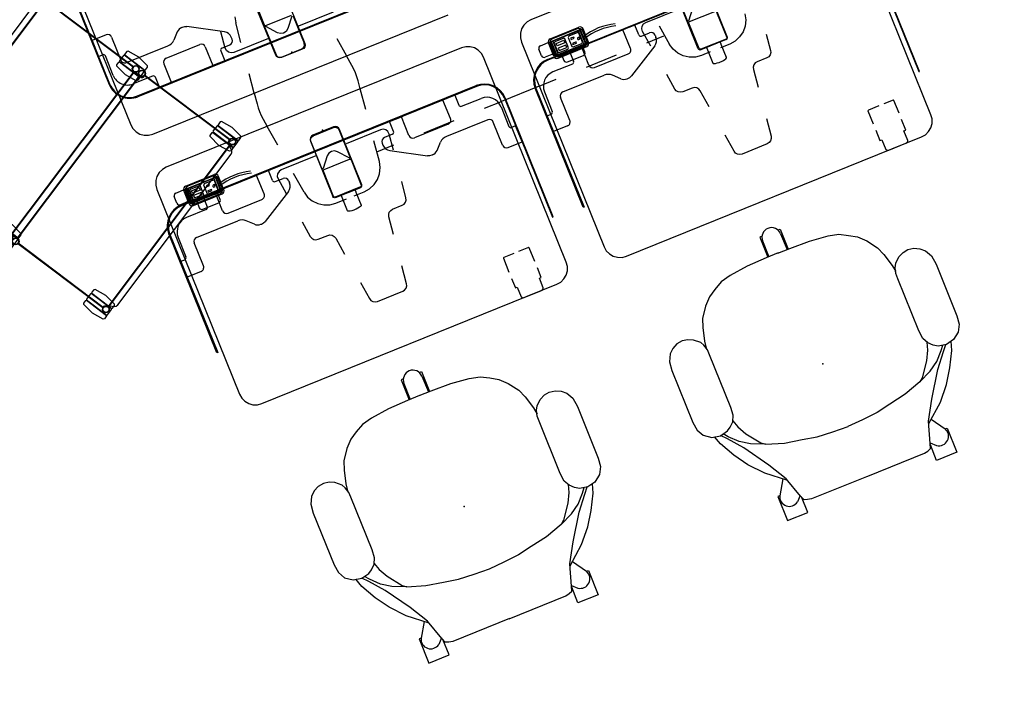
# Model space of a CAD drawing. Units: inches. Extents: x 0 to 453, y 0 to 334.
# Drawn here: x 78 to 168, y 15 to 76 of the extents above; entities that cross this region are included whole.
import ezdxf

# ---------------------------------------------------------------- set-up
doc = ezdxf.new("R2010")
doc.units = ezdxf.units.IN
doc.header["$MEASUREMENT"] = 0
for name, color, linetype in [('DESK', 4, 'Continuous'), ('SEAT', 5, 'Continuous'), ('STORAGE', 4, 'Continuous'), ('TERRITORY', 5, 'Continuous'), ('TERRITORY-HIDDEN', 5, 'Continuous')]:
    doc.layers.add(name, color=color, linetype=linetype)

# ---------------------------------------------------------------- blocks, each defined once
blk = doc.blocks.new('PHZ320S_2333L04EG_0P')
at = {"layer": 'DESK'}
for p, q in [((-34.38, 23.564), (-34.38, 3.214)), ((-19.581, 4.155), (-19.581, 9.667)), ((-19.508, 9.661), (-19.508, 7.141)), ((-16.697, 9.667), (-16.697, 4.155)), ((-22.121, 6.453), (-21.888, 8.29)), ((-21.75, 8.837), (-21.888, 8.29)), ((-23.655, 6.504), (-23.462, 8.028)), ((-23.634, 6.256), (-23.655, 6.504)), ((-19.54, 6.925), (-19.547, 6.898)), ((-19.547, 6.898), (-19.545, 4.174)), ((-19.521, 6.947), (-19.54, 6.925)), ((-19.494, 6.956), (-19.521, 6.947)), ((-19.508, 7.141), (-19.473, 7.058)), ((-19.466, 6.952), (-19.494, 6.956)), ((-19.473, 7.058), (-19.39, 7.023)), ((-19.443, 6.936), (-19.466, 6.952)), ((-18.659, 6.002), (-19.443, 6.936)), ((-19.39, 7.023), (-16.87, 7.023)), ((-16.853, 6.936), (-17.637, 6.002)), ((-16.749, 6.898), (-16.751, 4.187)), ((-23.513, 6.039), (-23.634, 6.256)), ((-23.313, 5.891), (-23.513, 6.039)), ((-23.07, 5.839), (-23.313, 5.891)), ((-19.63, 5.839), (-23.07, 5.839)), ((-18.43, 5.826), (-18.659, 6.002)), ((-18.148, 5.763), (-18.43, 5.826)), ((-17.866, 5.826), (-18.148, 5.763)), ((-17.637, 6.002), (-17.866, 5.826)), ((-13.19, 5.839), (-16.63, 5.839)), ((-19.55, 3.995), (-19.581, 4.155)), ((-19.459, 3.859), (-19.55, 3.995)), ((-19.545, 4.174), (-19.532, 4.086)), ((-19.532, 4.086), (-19.505, 4.014)), ((-19.505, 4.014), (-19.465, 3.949)), ((-19.465, 3.949), (-19.348, 3.846)), ((-19.323, 3.769), (-19.459, 3.859)), ((-19.348, 3.846), (-19.162, 3.793)), ((-19.163, 3.737), (-19.323, 3.769)), ((-17.116, 3.737), (-19.163, 3.737)), ((-19.162, 3.793), (-17.131, 3.794)), ((-17.131, 3.794), (-17.043, 3.809)), ((-16.956, 3.769), (-17.116, 3.737)), ((-17.043, 3.809), (-16.947, 3.847)), ((-16.82, 3.859), (-16.956, 3.769)), ((-16.947, 3.847), (-16.907, 3.877)), ((-16.907, 3.877), (-16.802, 3.991)), ((-16.729, 3.995), (-16.82, 3.859)), ((-16.802, 3.991), (-16.751, 4.187)), ((-16.697, 4.155), (-16.729, 3.995)), ((-34.38, 3.214), (-34.326, 2.806)), ((-34.326, 2.806), (-34.169, 2.426)), ((-22.733, 1.639), (-22.499, 3.476)), ((-13.779, 3.476), (-13.546, 1.639)), ((-34.169, 2.426), (-33.919, 2.1)), ((-33.919, 2.1), (-33.592, 1.85)), ((-33.592, 1.85), (-33.213, 1.693)), ((-33.213, 1.693), (-32.805, 1.639)), ((-32.805, 1.639), (-3.455, 1.639)), ((-22.733, 1.639), (-22.859, 0.648)), ((-13.42, 0.648), (-13.546, 1.639)), ((-22.895, 0.266), (-22.907, -0.116)), ((-22.859, 0.648), (-22.895, 0.266)), ((-13.384, 0.266), (-13.42, 0.648)), ((-13.372, -0.116), (-13.384, 0.266)), ((-22.907, -0.116), (-22.895, -0.499)), ((-22.895, -0.499), (-22.859, -0.88)), ((-22.859, -0.88), (-22.762, -1.639)), ((-13.516, -1.639), (-13.42, -0.88)), ((-13.42, -0.88), (-13.384, -0.499)), ((-13.384, -0.499), (-13.372, -0.116)), ((-33.213, -1.693), (-33.592, -1.85)), ((-32.805, -1.639), (-33.213, -1.693)), ((-3.455, -1.639), (-32.805, -1.639)), ((-22.514, -3.593), (-22.762, -1.639)), ((-13.764, -3.593), (-13.516, -1.639)), ((-3.047, -1.693), (-3.455, -1.639)), ((-2.667, -1.85), (-3.047, -1.693)), ((3.047, -1.693), (2.667, -1.85)), ((3.455, -1.639), (3.047, -1.693)), ((32.805, -1.639), (3.455, -1.639)), ((-34.169, -2.426), (-34.326, -2.806)), ((-33.919, -2.1), (-34.169, -2.426)), ((-33.592, -1.85), (-33.919, -2.1)), ((-2.341, -2.1), (-2.667, -1.85)), ((-2.091, -2.426), (-2.341, -2.1)), ((-1.933, -2.806), (-2.091, -2.426)), ((2.091, -2.426), (1.933, -2.806)), ((2.341, -2.1), (2.091, -2.426)), ((2.667, -1.85), (2.341, -2.1)), ((-34.326, -2.806), (-34.38, -3.214)), ((-34.38, -3.214), (-34.38, -23.564)), ((-1.88, -3.214), (-1.933, -2.806)), ((-1.88, -23.564), (-1.88, -3.214)), ((1.933, -2.806), (1.88, -3.214)), ((1.88, -3.214), (1.88, -23.564)), ((34.38, -23.564), (34.38, -3.214)), ((-33.134, -5.088), (-33.134, -4.429)), ((-32.884, -4.179), (-31.884, -4.179)), ((-32.108, -5.551), (-32.108, -4.223)), ((-32.018, -4.395), (-32.018, -5.379)), ((-31.884, -4.179), (-31.884, -5.604)), ((-31.869, -4.3), (-31.873, -5.474)), ((-31.808, -3.923), (-28.96, -3.923)), ((-31.808, -4.283), (-31.808, -5.491)), ((-29.02, -4.223), (-31.748, -4.223)), ((-31.744, -4.176), (-29.027, -4.176)), ((-29.111, -4.232), (-31.677, -4.232)), ((-31.677, -4.232), (-31.677, -5.537)), ((-31.53, -4.357), (-31.625, -4.444)), ((-31.625, -4.444), (-31.625, -5.335)), ((-29.144, -4.001), (-31.624, -4.001)), ((-30.634, -4.357), (-31.53, -4.357)), ((-31.455, -4.524), (-30.701, -4.524)), ((-31.455, -4.769), (-31.455, -4.524)), ((-30.701, -4.524), (-30.701, -4.769)), ((-30.551, -4.44), (-30.634, -4.357)), ((-30.551, -5.327), (-30.551, -4.44)), ((-30.133, -4.357), (-30.228, -4.444)), ((-30.228, -4.444), (-30.228, -5.335)), ((-29.237, -4.357), (-30.133, -4.357)), ((-29.154, -4.44), (-29.237, -4.357)), ((-29.154, -5.327), (-29.154, -4.44)), ((-29.111, -5.537), (-29.111, -4.232)), ((-28.96, -5.491), (-28.96, -4.283)), ((-28.902, -5.474), (-28.902, -4.301)), ((-28.75, -5.379), (-28.75, -4.395)), ((-28.66, -5.551), (-28.66, -4.223)), ((-19.55, -4.228), (-19.581, -4.388)), ((-19.581, -4.388), (-19.581, -9.9)), ((-19.459, -4.092), (-19.55, -4.228)), ((-19.547, -7.131), (-19.545, -4.407)), ((-19.545, -4.407), (-19.532, -4.319)), ((-19.532, -4.319), (-19.505, -4.247)), ((-19.505, -4.247), (-19.465, -4.182)), ((-19.465, -4.182), (-19.348, -4.079)), ((-19.323, -4.002), (-19.459, -4.092)), ((-19.348, -4.079), (-19.162, -4.026)), ((-19.163, -3.97), (-19.323, -4.002)), ((-17.116, -3.97), (-19.163, -3.97)), ((-19.162, -4.026), (-17.131, -4.027)), ((-17.131, -4.027), (-17.043, -4.042)), ((-16.956, -4.002), (-17.116, -3.97)), ((-17.043, -4.042), (-16.947, -4.08)), ((-16.82, -4.092), (-16.956, -4.002)), ((-16.947, -4.08), (-16.907, -4.109)), ((-16.907, -4.109), (-16.802, -4.224)), ((-16.729, -4.228), (-16.82, -4.092)), ((-16.802, -4.224), (-16.751, -4.42)), ((-16.749, -7.131), (-16.751, -4.42)), ((-16.697, -4.388), (-16.729, -4.228)), ((-16.697, -9.9), (-16.697, -4.388)), ((3.126, -5.088), (3.126, -4.429)), ((3.376, -4.179), (4.376, -4.179)), ((4.152, -5.551), (4.152, -4.223)), ((4.242, -4.395), (4.242, -5.379)), ((4.376, -4.179), (4.376, -5.604)), ((4.391, -4.3), (4.386, -5.474)), ((4.452, -3.923), (7.3, -3.923)), ((4.452, -4.283), (4.452, -5.491)), ((7.24, -4.223), (4.512, -4.223)), ((4.516, -4.176), (7.233, -4.176)), ((7.148, -4.232), (4.582, -4.232)), ((4.582, -4.232), (4.582, -5.537)), ((4.729, -4.357), (4.635, -4.444)), ((4.635, -4.444), (4.635, -5.335)), ((7.116, -4.001), (4.636, -4.001)), ((5.625, -4.357), (4.729, -4.357)), ((4.804, -4.769), (4.805, -4.524)), ((4.805, -4.524), (5.558, -4.524)), ((5.558, -4.524), (5.558, -4.769)), ((5.708, -4.44), (5.625, -4.357)), ((5.708, -5.327), (5.708, -4.44)), ((6.126, -4.357), (6.032, -4.444)), ((6.032, -4.444), (6.032, -5.335)), ((7.022, -4.357), (6.126, -4.357)), ((7.105, -4.44), (7.022, -4.357)), ((7.105, -5.327), (7.105, -4.44)), ((7.148, -5.537), (7.148, -4.232)), ((7.3, -5.491), (7.3, -4.283)), ((7.358, -5.474), (7.358, -4.301)), ((7.51, -5.379), (7.51, -4.395)), ((7.6, -5.551), (7.6, -4.223)), ((16.763, -9.9), (16.763, -4.388)), ((16.815, -7.131), (16.817, -4.42)), ((19.647, -4.388), (19.647, -9.9)), ((-31.884, -5.338), (-32.884, -5.338)), ((-31.625, -5.335), (-31.534, -5.418)), ((-31.534, -5.418), (-30.646, -5.418)), ((-30.701, -4.769), (-31.455, -4.769)), ((-30.701, -4.998), (-31.455, -4.998)), ((-31.455, -4.998), (-31.455, -5.243)), ((-31.455, -5.243), (-30.701, -5.243)), ((-30.701, -5.243), (-30.701, -4.998)), ((-30.646, -5.418), (-30.551, -5.327)), ((-30.228, -5.335), (-30.137, -5.418)), ((-30.137, -5.418), (-29.249, -5.418)), ((-29.711, -5.095), (-30.078, -5.095)), ((-30.078, -5.095), (-30.078, -5.209)), ((-30.078, -5.209), (-29.715, -5.209)), ((-29.738, -4.594), (-30.046, -4.594)), ((-30.046, -4.594), (-30.046, -4.708)), ((-30.046, -4.708), (-29.738, -4.708)), ((-29.738, -4.708), (-29.738, -4.594)), ((-29.715, -5.209), (-29.711, -5.095)), ((-29.287, -4.783), (-29.378, -4.783)), ((-29.377, -4.99), (-29.287, -4.99)), ((-29.287, -4.99), (-29.287, -4.783)), ((-29.249, -5.418), (-29.154, -5.327)), ((4.376, -5.338), (3.376, -5.338)), ((4.635, -5.335), (4.725, -5.418)), ((4.725, -5.418), (5.613, -5.418)), ((5.558, -4.769), (4.804, -4.769)), ((5.558, -4.998), (4.804, -4.998)), ((4.804, -4.998), (4.805, -5.243)), ((4.805, -5.243), (5.558, -5.243)), ((5.558, -5.243), (5.558, -4.998)), ((5.613, -5.418), (5.708, -5.327)), ((6.032, -5.335), (6.122, -5.418)), ((6.122, -5.418), (7.01, -5.418)), ((6.549, -5.095), (6.182, -5.095)), ((6.182, -5.095), (6.182, -5.209)), ((6.182, -5.209), (6.545, -5.209)), ((6.521, -4.594), (6.213, -4.594)), ((6.213, -4.594), (6.213, -4.708)), ((6.213, -4.708), (6.521, -4.708)), ((6.521, -4.708), (6.521, -4.594)), ((6.545, -5.209), (6.549, -5.095)), ((6.973, -4.783), (6.882, -4.783)), ((6.883, -4.99), (6.973, -4.99)), ((6.973, -4.99), (6.973, -4.783)), ((7.01, -5.418), (7.105, -5.327)), ((-31.884, -5.604), (-31.384, -5.604)), ((-31.884, -5.604), (-29.134, -5.604)), ((-31.808, -5.851), (-28.96, -5.851)), ((-31.748, -5.551), (-29.02, -5.551)), ((-31.748, -5.599), (-29.027, -5.599)), ((-31.677, -5.537), (-29.111, -5.537)), ((-31.624, -5.773), (-29.144, -5.773)), ((-31.384, -5.604), (-31.384, -6.253)), ((-29.304, -6.253), (-29.304, -5.604)), ((-23.634, -6.256), (-23.655, -6.504)), ((-23.513, -6.039), (-23.634, -6.256)), ((-23.313, -5.891), (-23.513, -6.039)), ((-23.07, -5.839), (-23.313, -5.891)), ((-19.63, -5.839), (-23.07, -5.839)), ((-18.659, -6.235), (-19.443, -7.169)), ((-18.43, -6.059), (-18.659, -6.235)), ((-18.148, -5.996), (-18.43, -6.059)), ((-17.866, -6.059), (-18.148, -5.996)), ((-17.637, -6.235), (-17.866, -6.059)), ((-16.853, -7.169), (-17.637, -6.235)), ((-13.19, -5.839), (-16.63, -5.839)), ((-12.947, -5.891), (-13.19, -5.839)), ((-12.747, -6.039), (-12.947, -5.891)), ((-12.625, -6.256), (-12.747, -6.039)), ((-12.604, -6.504), (-12.625, -6.256)), ((4.376, -5.604), (4.876, -5.604)), ((4.376, -5.604), (7.126, -5.604)), ((4.452, -5.851), (7.3, -5.851)), ((4.511, -5.599), (7.233, -5.599)), ((4.512, -5.551), (7.24, -5.551)), ((4.582, -5.537), (7.148, -5.537)), ((4.636, -5.773), (7.116, -5.773)), ((4.876, -5.604), (4.876, -6.253)), ((6.956, -6.253), (6.956, -5.604)), ((12.604, -6.504), (12.625, -6.256)), ((12.625, -6.256), (12.747, -6.039)), ((12.747, -6.039), (12.947, -5.891)), ((12.947, -5.891), (13.19, -5.839)), ((13.19, -5.839), (16.63, -5.839)), ((16.919, -7.169), (17.703, -6.235)), ((-31.134, -6.503), (-29.554, -6.503)), ((-23.655, -6.504), (-23.462, -8.028)), ((-21.888, -8.523), (-22.136, -6.569)), ((-19.54, -7.158), (-19.547, -7.131)), ((-19.521, -7.18), (-19.54, -7.158)), ((-19.494, -7.189), (-19.521, -7.18)), ((-19.466, -7.185), (-19.494, -7.189)), ((-19.443, -7.169), (-19.466, -7.185)), ((-16.853, -7.169), (-16.83, -7.185)), ((-16.83, -7.185), (-16.802, -7.189)), ((-16.802, -7.189), (-16.775, -7.18)), ((-16.775, -7.18), (-16.756, -7.158)), ((-16.756, -7.158), (-16.749, -7.131)), ((-14.391, -8.523), (-14.142, -6.569)), ((-12.798, -8.028), (-12.604, -6.504)), ((5.126, -6.503), (6.706, -6.503)), ((12.798, -8.028), (12.604, -6.504)), ((14.208, -6.569), (14.456, -8.523)), ((16.822, -7.158), (16.815, -7.131)), ((16.841, -7.18), (16.822, -7.158)), ((16.868, -7.189), (16.841, -7.18)), ((16.896, -7.185), (16.868, -7.189)), ((16.919, -7.169), (16.896, -7.185)), ((-19.508, -7.391), (-19.473, -7.307)), ((-19.508, -9.911), (-19.508, -7.391)), ((-19.473, -7.307), (-19.39, -7.273)), ((-19.39, -7.273), (-16.87, -7.273)), ((-16.87, -7.273), (-16.786, -7.307)), ((-16.786, -7.307), (-16.752, -7.391)), ((-16.752, -7.391), (-16.752, -9.911)), ((-14.273, -7.598), (-12.577, -7.598)), ((-9.577, -7.598), (-6.577, -7.598)), ((-3.577, -7.598), (-1.88, -7.598)), ((1.88, -7.598), (-1.88, -7.598)), ((1.88, -7.598), (3.576, -7.598)), ((6.576, -7.598), (9.576, -7.598)), ((12.576, -7.598), (14.273, -7.598)), ((16.84, -7.391), (16.875, -7.307)), ((16.84, -9.911), (16.84, -7.391)), ((16.875, -7.307), (16.958, -7.273)), ((16.958, -7.273), (19.478, -7.273)), ((19.596, -7.391), (19.596, -9.911)), ((-21.888, -8.523), (-21.75, -9.07)), ((-21.75, -9.07), (-21.486, -9.568)), ((-14.793, -9.568), (-14.528, -9.07)), ((-14.528, -9.07), (-14.391, -8.523)), ((14.594, -9.07), (14.456, -8.523)), ((14.858, -9.568), (14.594, -9.07)), ((21.816, -9.07), (21.552, -9.568)), ((21.954, -8.523), (21.816, -9.07)), ((-21.486, -9.568), (-21.111, -9.989)), ((-19.557, -9.991), (-19.581, -9.9)), ((-19.473, -9.994), (-19.508, -9.911)), ((-16.752, -9.911), (-16.786, -9.994)), ((-16.722, -9.991), (-16.697, -9.9)), ((-15.168, -9.989), (-14.793, -9.568)), ((15.234, -9.989), (14.858, -9.568)), ((16.787, -9.991), (16.763, -9.9)), ((16.875, -9.994), (16.84, -9.911)), ((19.596, -9.911), (19.562, -9.994)), ((19.622, -9.991), (19.647, -9.9)), ((21.552, -9.568), (21.176, -9.989)), ((-21.111, -9.989), (-20.636, -10.308)), ((-20.636, -10.308), (-20.108, -10.508)), ((-20.108, -10.508), (-19.548, -10.575)), ((-19.49, -10.058), (-19.557, -9.991)), ((-19.548, -10.575), (-18.505, -10.575)), ((-19.399, -10.082), (-19.49, -10.058)), ((-19.39, -10.029), (-19.473, -9.994)), ((-19.399, -10.082), (-16.88, -10.082)), ((-16.87, -10.029), (-19.39, -10.029)), ((-18.824, -10.305), (-18.823, -10.061)), ((-18.822, -10.313), (-18.824, -10.305)), ((-18.823, -10.061), (-18.822, -10.054)), ((-18.822, -10.054), (-18.816, -10.047)), ((-18.816, -10.319), (-18.822, -10.313)), ((-18.817, -11.628), (-18.816, -10.319)), ((-18.816, -10.047), (-18.808, -10.046)), ((-18.808, -10.046), (-17.464, -10.046)), ((-17.743, -10.575), (-16.73, -10.575)), ((-17.464, -10.046), (-17.456, -10.047)), ((-17.456, -10.047), (-17.45, -10.053)), ((-17.448, -10.307), (-17.454, -10.321)), ((-17.454, -10.321), (-17.454, -11.628)), ((-17.45, -10.053), (-17.448, -10.061)), ((-17.448, -10.061), (-17.448, -10.307)), ((-16.88, -10.082), (-16.788, -10.058)), ((-16.786, -9.994), (-16.87, -10.029)), ((-16.788, -10.058), (-16.722, -9.991)), ((-16.73, -10.575), (-16.171, -10.508)), ((-16.171, -10.508), (-15.643, -10.308)), ((-15.643, -10.308), (-15.168, -9.989)), ((15.709, -10.308), (15.234, -9.989)), ((16.236, -10.508), (15.709, -10.308)), ((16.796, -10.575), (16.236, -10.508)), ((16.854, -10.058), (16.787, -9.991)), ((17.672, -10.575), (16.796, -10.575)), ((16.945, -10.082), (16.854, -10.058)), ((16.958, -10.029), (16.875, -9.994)), ((19.465, -10.082), (16.945, -10.082)), ((19.478, -10.029), (16.958, -10.029)), ((17.513, -10.053), (17.511, -10.061)), ((17.511, -10.061), (17.511, -10.307)), ((17.511, -10.307), (17.517, -10.321)), ((17.52, -10.047), (17.513, -10.053)), ((17.517, -10.321), (17.517, -11.628)), ((17.527, -10.046), (17.52, -10.047)), ((18.871, -10.046), (17.527, -10.046)), ((19.614, -10.575), (18.685, -10.575)), ((18.879, -10.047), (18.871, -10.046)), ((18.885, -10.054), (18.879, -10.047)), ((18.88, -10.319), (18.885, -10.313)), ((18.881, -11.628), (18.88, -10.319)), ((18.887, -10.061), (18.885, -10.054)), ((18.885, -10.313), (18.887, -10.305)), ((18.887, -10.305), (18.887, -10.061)), ((19.465, -10.082), (19.556, -10.058)), ((19.562, -9.994), (19.478, -10.029)), ((19.556, -10.058), (19.622, -9.991)), ((20.174, -10.508), (19.614, -10.575)), ((20.701, -10.308), (20.174, -10.508)), ((21.176, -9.989), (20.701, -10.308)), ((-23.083, -11.004), (-22.889, -12.528)), ((-18.814, -11.641), (-18.817, -11.628)), ((-18.806, -11.652), (-18.814, -11.641)), ((-18.801, -11.658), (-18.806, -11.652)), ((-18.721, -11.704), (-18.801, -11.658)), ((-18.594, -11.74), (-18.721, -11.704)), ((-18.439, -11.765), (-18.594, -11.74)), ((-18.253, -11.78), (-18.439, -11.765)), ((-18.136, -11.782), (-18.253, -11.78)), ((-18.016, -11.777), (-18.136, -11.782)), ((-17.833, -11.765), (-18.016, -11.777)), ((-17.673, -11.739), (-17.833, -11.765)), ((-17.55, -11.705), (-17.673, -11.739)), ((-17.474, -11.659), (-17.55, -11.705)), ((-17.468, -11.655), (-17.474, -11.659)), ((-17.465, -11.652), (-17.468, -11.655)), ((-17.457, -11.64), (-17.465, -11.652)), ((-17.454, -11.628), (-17.457, -11.64)), ((-13.37, -12.528), (-13.177, -11.004)), ((13.37, -12.528), (13.177, -11.004)), ((17.517, -11.628), (17.52, -11.64)), ((17.52, -11.64), (17.528, -11.652)), ((17.528, -11.652), (17.531, -11.655)), ((17.531, -11.655), (17.537, -11.659)), ((17.537, -11.659), (17.614, -11.705)), ((17.614, -11.705), (17.737, -11.739)), ((17.737, -11.739), (17.897, -11.765)), ((17.897, -11.765), (18.079, -11.777)), ((18.079, -11.777), (18.2, -11.782)), ((18.2, -11.782), (18.316, -11.78)), ((18.316, -11.78), (18.503, -11.765)), ((18.503, -11.765), (18.657, -11.74)), ((18.657, -11.74), (18.784, -11.704)), ((18.784, -11.704), (18.864, -11.658)), ((18.864, -11.658), (18.869, -11.652)), ((18.869, -11.652), (18.877, -11.641)), ((18.877, -11.641), (18.881, -11.628)), ((23.083, -11.004), (22.889, -12.528)), ((-22.889, -12.528), (-22.825, -12.73)), ((-13.435, -12.73), (-13.37, -12.528)), ((13.435, -12.73), (13.37, -12.528)), ((22.889, -12.528), (22.825, -12.73)), ((-22.825, -12.73), (-22.694, -12.896)), ((-22.694, -12.896), (-22.512, -13.006)), ((-22.512, -13.006), (-22.303, -13.044)), ((-22.303, -13.044), (-21.359, -13.044)), ((-21.359, -13.044), (-21.151, -13.082)), ((-21.151, -13.082), (-20.969, -13.191)), ((-20.969, -13.191), (-20.838, -13.358)), ((-20.838, -13.358), (-20.773, -13.56)), ((-20.773, -13.56), (-20.56, -15.237)), ((-15.699, -15.237), (-15.486, -13.56)), ((-15.486, -13.56), (-15.422, -13.358)), ((-15.422, -13.358), (-15.291, -13.191)), ((-15.291, -13.191), (-15.109, -13.082)), ((-15.109, -13.082), (-14.9, -13.044)), ((-14.9, -13.044), (-13.956, -13.044)), ((-13.956, -13.044), (-13.748, -13.006)), ((-13.748, -13.006), (-13.566, -12.896)), ((-13.566, -12.896), (-13.435, -12.73)), ((13.566, -12.896), (13.435, -12.73)), ((13.748, -13.006), (13.566, -12.896)), ((13.956, -13.044), (13.748, -13.006)), ((14.9, -13.044), (13.956, -13.044)), ((15.109, -13.082), (14.9, -13.044)), ((15.291, -13.191), (15.109, -13.082)), ((15.422, -13.358), (15.291, -13.191)), ((15.486, -13.56), (15.422, -13.358)), ((15.699, -15.237), (15.486, -13.56)), ((20.773, -13.56), (20.56, -15.237)), ((20.838, -13.358), (20.773, -13.56)), ((20.969, -13.191), (20.838, -13.358)), ((21.151, -13.082), (20.969, -13.191)), ((21.359, -13.044), (21.151, -13.082)), ((22.303, -13.044), (21.359, -13.044)), ((22.512, -13.006), (22.303, -13.044)), ((22.694, -12.896), (22.512, -13.006)), ((22.825, -12.73), (22.694, -12.896)), ((-20.181, -18.213), (-19.968, -19.89)), ((-16.291, -19.89), (-16.078, -18.213)), ((16.291, -19.89), (16.078, -18.213)), ((20.181, -18.213), (19.968, -19.89)), ((-19.968, -19.89), (-19.904, -20.092)), ((-16.355, -20.092), (-16.291, -19.89)), ((16.355, -20.092), (16.291, -19.89)), ((19.968, -19.89), (19.904, -20.092)), ((-19.904, -20.092), (-19.773, -20.259)), ((-19.773, -20.259), (-19.591, -20.368)), ((-19.591, -20.368), (-19.382, -20.406)), ((-19.382, -20.406), (-16.877, -20.406)), ((-16.877, -20.406), (-16.669, -20.368)), ((-16.669, -20.368), (-16.487, -20.259)), ((-16.487, -20.259), (-16.355, -20.092)), ((16.487, -20.259), (16.355, -20.092)), ((16.669, -20.368), (16.487, -20.259)), ((16.877, -20.406), (16.669, -20.368)), ((19.382, -20.406), (16.877, -20.406)), ((19.591, -20.368), (19.382, -20.406)), ((19.773, -20.259), (19.591, -20.368)), ((19.904, -20.092), (19.773, -20.259)), ((-7.106, -21.034), (-7.132, -21.068)), ((-7.132, -21.068), (-7.132, -22.433)), ((-7.069, -21.024), (-7.106, -21.034)), ((-6.087, -21.024), (-7.069, -21.024)), ((-4.619, -21.024), (-5.595, -21.024)), ((-4.575, -21.041), (-4.619, -21.024)), ((-4.558, -21.074), (-4.575, -21.041)), ((-4.558, -22.433), (-4.558, -21.074)), ((29.154, -21.034), (29.128, -21.068)), ((29.128, -21.068), (29.128, -22.339)), ((29.191, -21.024), (29.154, -21.034)), ((30.229, -21.024), (29.191, -21.024)), ((31.641, -21.024), (30.72, -21.024)), ((31.685, -21.041), (31.641, -21.024)), ((31.702, -21.074), (31.685, -21.041)), ((31.702, -22.339), (31.702, -21.074)), ((-34.38, -23.564), (-34.326, -23.972)), ((-7.132, -23.061), (-7.132, -24.015)), ((-4.558, -24.014), (-4.558, -23.061)), ((-1.933, -23.972), (-1.88, -23.564)), ((1.88, -23.564), (1.933, -23.972)), ((29.128, -22.967), (29.128, -24.015)), ((31.702, -24.014), (31.702, -22.967)), ((34.326, -23.972), (34.38, -23.564)), ((-34.326, -23.972), (-34.169, -24.351)), ((-34.169, -24.351), (-33.919, -24.678)), ((-7.132, -24.015), (-6.949, -24.015)), ((-6.949, -24.015), (-6.941, -24.968)), ((-4.751, -24.965), (-4.745, -24.014)), ((-4.745, -24.014), (-4.558, -24.014)), ((-2.341, -24.678), (-2.091, -24.351)), ((-2.091, -24.351), (-1.933, -23.972)), ((1.933, -23.972), (2.091, -24.351)), ((2.091, -24.351), (2.341, -24.678)), ((29.128, -24.015), (29.311, -24.015)), ((29.311, -24.015), (29.319, -24.968)), ((31.509, -24.965), (31.515, -24.014)), ((31.515, -24.014), (31.702, -24.014)), ((33.919, -24.678), (34.169, -24.351)), ((34.169, -24.351), (34.326, -23.972)), ((-33.919, -24.678), (-33.592, -24.928)), ((-33.592, -24.928), (-33.213, -25.085)), ((-33.213, -25.085), (-32.805, -25.139)), ((-32.805, -25.139), (-3.455, -25.139)), ((-6.941, -24.968), (-6.909, -25.035)), ((-6.909, -25.035), (-6.819, -25.112)), ((-6.819, -25.112), (-6.697, -25.145)), ((-6.697, -25.145), (-5.001, -25.144)), ((-5.001, -25.144), (-4.905, -25.124)), ((-4.905, -25.124), (-4.793, -25.05)), ((-4.793, -25.05), (-4.751, -24.965)), ((-3.455, -25.139), (-3.047, -25.085)), ((-3.047, -25.085), (-2.667, -24.928)), ((-2.667, -24.928), (-2.341, -24.678)), ((2.341, -24.678), (2.667, -24.928)), ((2.667, -24.928), (3.047, -25.085)), ((3.047, -25.085), (3.455, -25.139)), ((3.455, -25.139), (32.805, -25.139)), ((29.319, -24.968), (29.351, -25.035)), ((29.351, -25.035), (29.441, -25.112)), ((29.441, -25.112), (29.563, -25.145)), ((29.563, -25.145), (31.259, -25.144)), ((31.259, -25.144), (31.355, -25.124)), ((31.355, -25.124), (31.467, -25.05)), ((31.467, -25.05), (31.509, -24.965)), ((32.805, -25.139), (33.213, -25.085)), ((33.213, -25.085), (33.592, -24.928)), ((33.592, -24.928), (33.919, -24.678))]:
    blk.add_line(p, q, dxfattribs=at)
for centre, radius, start, end in [((-32.884, -4.429), 0.25, 90, 180), ((-31.808, -4.223), 0.3, 90, 180), ((-31.624, -4.395), 0.394, 90, 180), ((-31.744, -4.301), 0.125, 90, 179.79846), ((-31.748, -4.283), 0.06, 90, 180), ((-29.144, -4.395), 0.394, 0, 90), ((-29.027, -4.301), 0.125, 0, 90), ((-29.02, -4.283), 0.06, 0, 90), ((-28.96, -4.223), 0.3, 0, 90), ((3.376, -4.429), 0.25, 90, 180), ((4.452, -4.223), 0.3, 90, 180), ((4.636, -4.395), 0.394, 90, 180), ((4.516, -4.301), 0.125, 90, 179.79846), ((4.512, -4.283), 0.06, 90, 180), ((7.116, -4.395), 0.394, 0, 90), ((7.233, -4.301), 0.125, 0, 90), ((7.24, -4.283), 0.06, 0, 90), ((7.3, -4.223), 0.3, 0, 90), ((-32.884, -5.088), 0.25, 180, 270), ((-31.624, -5.379), 0.394, 180, 270), ((-29.377, -4.887), 0.104, 89.69678, 270.30322), ((-29.144, -5.379), 0.394, 270, 0), ((-27.323, -10.163), 5.495, 73.26133, 106.73867), ((-27.323, -10.364), 5.495, 73.26133, 106.73867), ((3.376, -5.088), 0.25, 180, 270), ((4.636, -5.379), 0.394, 180, 270), ((6.882, -4.887), 0.104, 89.69678, 270.30322), ((7.116, -5.379), 0.394, 270, 0), ((8.936, -10.163), 5.495, 73.26133, 106.73867), ((8.936, -10.364), 5.495, 73.26133, 106.73867), ((-31.808, -5.551), 0.3, 180, 270), ((-31.748, -5.474), 0.125, 179.79846, 270), ((-31.748, -5.491), 0.06, 180, 270), ((-31.134, -6.253), 0.25, 180, 270), ((-29.554, -6.253), 0.25, 270, 0), ((-29.027, -5.474), 0.125, 270, 0), ((-29.02, -5.491), 0.06, 270, 0), ((-28.96, -5.551), 0.3, 270, 0), ((4.452, -5.551), 0.3, 180, 270), ((4.511, -5.474), 0.125, 179.79846, 270), ((4.512, -5.491), 0.06, 180, 270), ((5.126, -6.253), 0.25, 180, 270), ((6.706, -6.253), 0.25, 270, 0), ((7.233, -5.474), 0.125, 270, 0), ((7.24, -5.491), 0.06, 270, 0), ((7.3, -5.551), 0.3, 270, 0)]:
    blk.add_arc(centre, radius, start, end, dxfattribs=at)
blk = doc.blocks.new('PHZ330_1433_0P')
at = {"layer": 'TERRITORY'}
for p, q in [((-14.679, -1.52), (14.679, -1.52)), ((14.679, -1.595), (-14.679, -1.595)), ((-16.722, -15.39), (-16.722, -3.563, 0)), ((-16.648, -3.563, 0), (-16.648, -15.39)), ((16.648, -3.563, 0), (16.648, -15.39)), ((16.722, -15.39), (16.722, -3.563, 0)), ((-16.648, -15.39), (-16.722, -15.39)), ((16.648, -15.39), (16.722, -15.39))]:
    blk.add_line(p, q, dxfattribs=at)
for centre, radius, start, end in [((-14.679, -3.563), 2.043, 90, 180), ((-14.679, -3.563), 1.969, 90, 180), ((14.679, -3.563), 2.043, 0, 90), ((14.679, -3.563), 1.969, 0, 90)]:
    blk.add_arc(centre, radius, start, end, dxfattribs=at)
blk.add_point((0, 0), dxfattribs=at)
at = {"layer": 'TERRITORY-HIDDEN'}
for p, q in [((-12.514, -1.595), (-12.514, -2.579)), ((-12.514, -1.595), (-11.333, -1.595)), ((-11.333, -3.445), (-11.333, -1.595)), ((-7.199, -3.445), (-7.199, -1.595)), ((-6.018, -1.595), (-7.199, -1.595)), ((-6.018, -2.579), (-6.018, -1.595)), ((6.018, -2.579), (6.018, -1.595)), ((6.018, -1.595), (7.199, -1.595)), ((7.199, -3.445), (7.199, -1.595)), ((12.514, -1.595), (11.333, -1.595)), ((11.333, -3.445), (11.333, -1.595)), ((12.514, -1.595), (12.514, -2.579)), ((-12.711, -2.776), (-14.64, -2.776)), ((-5.821, -2.776), (-5.033, -2.776)), ((-4.64, -3.169), (-4.64, -3.384)), ((4.64, -3.169), (4.64, -3.384)), ((5.821, -2.776), (5.033, -2.776)), ((12.711, -2.776), (14.64, -2.776)), ((-16.057, -4.193), (-16.057, -6.122)), ((-10.939, -3.839), (-7.593, -3.839)), ((-5.033, -4.066), (-8.071, -5.82)), ((5.033, -4.066), (8.071, -5.82)), ((10.939, -3.839), (7.593, -3.839)), ((16.057, -4.193), (16.057, -6.122)), ((-14.876, -7.5), (-14.876, -5.217)), ((-14.482, -4.823), (-10.362, -4.823)), ((-9.083, -5.695), (-9.666, -5.111)), ((9.083, -5.695), (9.666, -5.111)), ((14.482, -4.823), (10.362, -4.823)), ((14.876, -7.5), (14.876, -5.217)), ((-16.648, -6.319), (-16.254, -6.319)), ((-16.648, -7.894), (-16.648, -6.319)), ((-8.526, -5.925), (-8.465, -5.925)), ((-8.465, -5.925), (-8.261, -5.898)), ((-8.261, -5.898), (-8.071, -5.82)), ((8.261, -5.898), (8.071, -5.82)), ((8.465, -5.925), (8.261, -5.898)), ((8.526, -5.925), (8.465, -5.925)), ((16.648, -6.319), (16.254, -6.319)), ((16.648, -7.894), (16.648, -6.319)), ((-15.27, -7.894), (-16.648, -7.894)), ((15.27, -7.894), (16.648, -7.894))]:
    blk.add_line(p, q, dxfattribs=at)
for centre, radius, start, end in [((-12.711, -2.579), 0.197, 270, 0), ((-5.821, -2.579), 0.197, 180, 270), ((5.821, -2.579), 0.197, 270, 0), ((12.711, -2.579), 0.197, 180, 270), ((-14.64, -4.193), 1.417, 90, 180), ((-10.939, -3.445), 0.394, 180, 270), ((-7.593, -3.445), 0.394, 270, 0), ((-5.033, -3.169), 0.394, 0, 90), ((-5.427, -3.384), 0.787, 300, 0), ((5.033, -3.169), 0.394, 90, 180), ((5.427, -3.384), 0.787, 180, 240), ((7.593, -3.445), 0.394, 180, 270), ((10.939, -3.445), 0.394, 270, 0), ((14.64, -4.193), 1.417, 0, 90), ((-14.482, -5.217), 0.394, 90, 180), ((-10.362, -5.807), 0.984, 45, 90), ((10.362, -5.807), 0.984, 90, 135), ((14.482, -5.217), 0.394, 0, 90), ((-16.254, -6.122), 0.197, 270, 0), ((-8.526, -5.138), 0.787, 225, 270), ((8.526, -5.138), 0.787, 270, 315), ((16.254, -6.122), 0.197, 180, 270), ((-15.27, -7.5), 0.394, 270, 0), ((15.27, -7.5), 0.394, 180, 270)]:
    blk.add_arc(centre, radius, start, end, dxfattribs=at)
blk = doc.blocks.new('PHZ835_2022DSLN_0P')
at = {"layer": 'STORAGE'}
for p, q in [((-0.865, 12.693), (-0.772, 12.763)), ((-0.772, 12.763), (-0.446, 12.769)), ((-0.446, 12.769), (-0.405, 12.73)), ((-0.405, 12.73), (-0.405, 10.415)), ((-0.315, 12.783), (-0.354, 12.744)), ((-0.354, 12.744), (-0.354, 10.401)), ((0.315, 12.783), (-0.315, 12.783)), ((0.354, 12.744), (0.315, 12.783)), ((0.354, 10.401), (0.354, 12.744)), ((0.446, 12.769), (0.405, 12.73)), ((0.405, 12.73), (0.405, 10.415)), ((0.772, 12.763), (0.446, 12.769)), ((0.865, 12.693), (0.772, 12.763)), ((18.506, 12.693), (18.598, 12.763)), ((18.598, 12.763), (18.924, 12.769)), ((18.924, 12.769), (18.965, 12.73)), ((18.965, 12.73), (18.965, 10.415)), ((19.055, 12.783), (19.016, 12.744)), ((19.016, 12.744), (19.016, 10.401)), ((19.685, 12.783), (19.055, 12.783)), ((19.724, 12.744), (19.685, 12.783)), ((19.724, 10.401), (19.724, 12.744)), ((19.816, 12.769), (19.775, 12.73)), ((19.775, 12.73), (19.775, 10.415)), ((20.142, 12.763), (19.816, 12.769)), ((20.235, 12.693), (20.142, 12.763)), ((-1.027, 11.573), (-0.865, 12.693)), ((1.027, 11.573), (0.865, 12.693)), ((18.343, 11.573), (18.506, 12.693)), ((20.398, 11.573), (20.235, 12.693)), ((-0.865, 10.452), (-1.027, 11.573)), ((0.714, 11.255), (0.5, 10.88)), ((0.83, 11.356), (0.714, 11.255)), ((1.006, 11.394), (0.83, 11.356)), ((0.865, 10.452), (1.027, 11.573)), ((18.365, 11.394), (1.006, 11.394)), ((18.505, 10.452), (18.343, 11.573)), ((18.541, 11.356), (18.365, 11.394)), ((18.657, 11.255), (18.541, 11.356)), ((18.871, 10.88), (18.657, 11.255)), ((20.235, 10.452), (20.398, 11.573)), ((-0.772, 10.381), (-0.865, 10.452)), ((-0.445, 10.375), (-0.772, 10.381)), ((-0.405, 10.415), (-0.445, 10.375)), ((-0.354, 10.401), (-0.315, 10.362)), ((-0.315, 10.362), (0.315, 10.362)), ((-0.039, 10.473), (0.193, 10.473)), ((-0.039, 0.665), (-0.039, 10.473)), ((0.007, 0.665), (0.007, 10.473)), ((0.193, 10.473), (0.311, 10.587)), ((0.311, 10.587), (0.313, 10.593)), ((0.313, 10.824), (19.058, 10.824)), ((0.313, 10.593), (0.313, 10.824)), ((0.313, 10.779), (19.058, 10.779)), ((0.315, 10.362), (0.354, 10.401)), ((0.405, 10.415), (0.445, 10.375)), ((0.445, 10.375), (0.772, 10.381)), ((0.486, 10.861), (0.462, 10.824)), ((0.5, 10.88), (0.486, 10.861)), ((0.772, 10.381), (0.865, 10.452)), ((18.598, 10.381), (18.505, 10.452)), ((18.925, 10.375), (18.598, 10.381)), ((18.884, 10.861), (18.871, 10.88)), ((18.909, 10.824), (18.884, 10.861)), ((18.965, 10.415), (18.925, 10.375)), ((19.016, 10.401), (19.055, 10.362)), ((19.055, 10.362), (19.685, 10.362)), ((19.057, 10.596), (19.057, 10.824)), ((19.062, 10.587), (19.057, 10.596)), ((19.176, 10.472), (19.062, 10.587)), ((19.409, 10.472), (19.176, 10.472)), ((19.363, 10.472), (19.363, 0.665)), ((19.409, 10.472), (19.409, 0.665)), ((19.685, 10.362), (19.724, 10.401)), ((19.775, 10.415), (19.815, 10.375)), ((19.815, 10.375), (20.142, 10.381)), ((20.142, 10.381), (20.235, 10.452)), ((-1.027, 0.788), (-0.865, 1.908)), ((-0.865, 1.908), (-0.772, 1.978)), ((-0.772, 1.978), (-0.446, 1.984)), ((-0.446, 1.984), (-0.405, 1.945)), ((-0.405, 1.945), (-0.405, -0.371)), ((-0.315, 1.998), (-0.354, 1.959)), ((-0.354, 1.959), (-0.354, -0.384)), ((0.315, 1.998), (-0.315, 1.998)), ((0.354, 1.959), (0.315, 1.998)), ((0.354, -0.384), (0.354, 1.959)), ((0.446, 1.984), (0.405, 1.945)), ((0.405, 1.945), (0.405, -0.371)), ((0.772, 1.978), (0.446, 1.984)), ((0.865, 1.908), (0.772, 1.978)), ((1.027, 0.788), (0.865, 1.908)), ((18.343, 0.788), (18.506, 1.908)), ((18.506, 1.908), (18.598, 1.978)), ((18.598, 1.978), (18.924, 1.984)), ((18.924, 1.984), (18.965, 1.945)), ((18.965, 1.945), (18.965, -0.371)), ((19.055, 1.998), (19.016, 1.959)), ((19.016, 1.959), (19.016, -0.384)), ((19.685, 1.998), (19.055, 1.998)), ((19.724, 1.959), (19.685, 1.998)), ((19.724, -0.384), (19.724, 1.959)), ((19.816, 1.984), (19.775, 1.945)), ((19.775, 1.945), (19.775, -0.371)), ((20.142, 1.978), (19.816, 1.984)), ((20.235, 1.908), (20.142, 1.978)), ((20.398, 0.788), (20.235, 1.908)), ((-0.865, -0.333), (-1.027, 0.788)), ((0.178, 0.665), (-0.039, 0.665)), ((0.227, 0.642), (0.178, 0.665)), ((0.313, 0.546), (0.227, 0.642)), ((0.313, 0.313), (0.313, 0.546)), ((19.057, 0.359), (0.313, 0.359)), ((0.313, 0.313), (0.313, -0.313)), ((19.057, 0.313), (0.313, 0.313)), ((0.865, -0.333), (1.027, 0.788)), ((18.505, -0.333), (18.343, 0.788)), ((19.062, 0.55), (19.057, 0.54)), ((19.057, 0.54), (19.057, 0.313)), ((19.057, -0.313), (19.057, 0.313)), ((19.176, 0.665), (19.062, 0.55)), ((19.409, 0.665), (19.176, 0.665)), ((20.235, -0.333), (20.398, 0.788)), ((-0.772, -0.404), (-0.865, -0.333)), ((-0.445, -0.41), (-0.772, -0.404)), ((-0.405, -0.371), (-0.445, -0.41)), ((-0.354, -0.384), (-0.315, -0.423)), ((-0.315, -0.423), (0.315, -0.423)), ((-0.039, -0.665), (0.194, -0.665)), ((-0.039, -10.472), (-0.039, -0.665)), ((0.007, -10.472), (0.007, -0.665)), ((0.194, -0.665), (0.308, -0.55)), ((0.308, -0.55), (0.313, -0.54)), ((0.313, -0.313), (19.057, -0.313)), ((0.313, -0.54), (0.313, -0.313)), ((0.313, -0.359), (19.057, -0.359)), ((0.315, -0.423), (0.354, -0.384)), ((0.405, -0.371), (0.445, -0.41)), ((0.445, -0.41), (0.772, -0.404)), ((0.772, -0.404), (0.865, -0.333)), ((18.598, -0.404), (18.505, -0.333)), ((18.925, -0.41), (18.598, -0.404)), ((18.965, -0.371), (18.925, -0.41)), ((19.016, -0.384), (19.055, -0.423)), ((19.055, -0.423), (19.685, -0.423)), ((19.057, -0.313), (19.057, -0.546)), ((19.057, -0.546), (19.143, -0.642)), ((19.143, -0.642), (19.192, -0.665)), ((19.192, -0.665), (19.409, -0.665)), ((19.363, -0.665), (19.363, -10.473)), ((19.409, -0.665), (19.409, -10.473)), ((19.685, -0.423), (19.724, -0.384)), ((19.775, -0.371), (19.815, -0.41)), ((19.815, -0.41), (20.142, -0.404)), ((20.142, -0.404), (20.235, -0.333)), ((-1.027, -9.997), (-0.865, -8.877)), ((-0.865, -8.877), (-0.772, -8.807)), ((-0.772, -8.807), (-0.446, -8.801)), ((-0.446, -8.801), (-0.405, -8.84)), ((-0.405, -8.84), (-0.405, -11.156)), ((-0.315, -8.787), (-0.354, -8.826)), ((-0.354, -8.826), (-0.354, -11.169)), ((0.315, -8.787), (-0.315, -8.787)), ((0.354, -8.826), (0.315, -8.787)), ((0.354, -11.169), (0.354, -8.826)), ((0.446, -8.801), (0.405, -8.84)), ((0.405, -8.84), (0.405, -11.156)), ((0.772, -8.807), (0.446, -8.801)), ((0.865, -8.877), (0.772, -8.807)), ((1.027, -9.997), (0.865, -8.877)), ((18.343, -9.997), (18.506, -8.877)), ((18.506, -8.877), (18.598, -8.807)), ((18.598, -8.807), (18.924, -8.801)), ((18.924, -8.801), (18.965, -8.84)), ((18.965, -8.84), (18.965, -11.156)), ((19.055, -8.787), (19.016, -8.826)), ((19.016, -8.826), (19.016, -11.169)), ((19.685, -8.787), (19.055, -8.787)), ((19.724, -8.826), (19.685, -8.787)), ((19.724, -11.169), (19.724, -8.826)), ((19.816, -8.801), (19.775, -8.84)), ((19.775, -8.84), (19.775, -11.156)), ((20.142, -8.807), (19.816, -8.801)), ((20.235, -8.877), (20.142, -8.807)), ((20.398, -9.997), (20.235, -8.877)), ((-0.865, -11.118), (-1.027, -9.997)), ((-0.039, -10.472), (0.194, -10.472)), ((0.194, -10.472), (0.308, -10.587)), ((0.308, -10.587), (0.313, -10.596)), ((0.313, -10.596), (0.313, -10.824)), ((19.058, -10.779), (0.313, -10.779)), ((19.058, -10.824), (0.313, -10.824)), ((0.462, -10.824), (0.486, -10.861)), ((0.486, -10.861), (0.499, -10.88)), ((0.499, -10.88), (0.713, -11.255)), ((0.865, -11.118), (1.027, -9.997)), ((18.505, -11.118), (18.343, -9.997)), ((18.656, -11.255), (18.871, -10.88)), ((18.871, -10.88), (18.884, -10.861)), ((18.884, -10.861), (18.908, -10.824)), ((19.059, -10.587), (19.058, -10.593)), ((19.058, -10.593), (19.058, -10.824)), ((19.177, -10.473), (19.059, -10.587)), ((19.409, -10.473), (19.177, -10.473)), ((20.235, -11.118), (20.398, -9.997)), ((-0.772, -11.189), (-0.865, -11.118)), ((-0.445, -11.195), (-0.772, -11.189)), ((-0.405, -11.156), (-0.445, -11.195)), ((-0.354, -11.169), (-0.315, -11.208)), ((-0.315, -11.208), (0.315, -11.208)), ((0.315, -11.208), (0.354, -11.169)), ((0.405, -11.156), (0.445, -11.195)), ((0.445, -11.195), (0.772, -11.189)), ((0.713, -11.255), (0.829, -11.356)), ((0.772, -11.189), (0.865, -11.118)), ((0.829, -11.356), (1.005, -11.394)), ((1.005, -11.394), (18.365, -11.394)), ((18.365, -11.394), (18.54, -11.356)), ((18.598, -11.189), (18.505, -11.118)), ((18.54, -11.356), (18.656, -11.255)), ((18.925, -11.195), (18.598, -11.189)), ((18.965, -11.156), (18.925, -11.195)), ((19.016, -11.169), (19.055, -11.208)), ((19.055, -11.208), (19.685, -11.208)), ((19.685, -11.208), (19.724, -11.169)), ((19.775, -11.156), (19.815, -11.195)), ((19.815, -11.195), (20.142, -11.189)), ((20.142, -11.189), (20.235, -11.118))]:
    blk.add_line(p, q, dxfattribs=at)
for centre, radius in [((0, 10.785), 0.313), ((0, 10.785), 0.28), ((19.37, 10.785), 0.313), ((19.37, 10.785), 0.28), ((0, 0.352), 0.313), ((0, 0.352), 0.28), ((19.37, 0.352), 0.313), ((19.37, 0.352), 0.28), ((0, -0.352), 0.313), ((0, -0.352), 0.28), ((19.37, -0.352), 0.313), ((19.37, -0.352), 0.28), ((0, -10.785), 0.313), ((0, -10.785), 0.28), ((19.37, -10.785), 0.313), ((19.37, -10.785), 0.28)]:
    blk.add_circle(centre, radius, dxfattribs=at)
blk.add_point((0, 0), dxfattribs=at)
blk = doc.blocks.new('1SAYL_SUSPMIDBCK_ARMS_1P')
at = {"layer": 'SEAT'}
for p, q in [((-1.325, 13.024), (-1.978, 12.68)), ((-0.518, 13.13), (-1.325, 13.024)), ((4.643, 13.13), (-0.518, 13.13)), ((5.485, 13.036), (4.643, 13.13)), ((6.126, 12.704), (5.485, 13.036)), ((-2.452, 12.004), (-2.606, 11.221)), ((-1.978, 12.68), (-2.452, 12.004)), ((6.505, 12.277), (6.126, 12.704)), ((6.742, 11.791), (6.505, 12.277)), ((-4.736, 10.744), (-3.317, 11.493)), ((-3.317, 11.493), (-2.501, 11.758)), ((-3.12, 10.744), (-2.603, 11.204)), ((-2.962, 10.587), (-2.542, 10.923)), ((-2.606, 11.221), (-2.44, 10.451)), ((6.719, 10.688), (6.814, 11.233)), ((6.814, 11.233), (6.742, 11.791)), ((-6.036, 9.877), (-4.736, 10.744)), ((-4.46, 9.64), (-3.12, 10.744)), ((-3.75, 9.838), (-2.962, 10.587)), ((-2.44, 10.451), (-2.227, 10.095)), ((-2.227, 10.095), (-1.835, 9.68)), ((6.031, 9.68), (6.493, 10.214)), ((6.493, 10.214), (6.719, 10.688)), ((-7.336, 8.734), (-6.036, 9.877)), ((-6.785, 8.103), (-4.46, 9.64)), ((-4.341, 8.931), (-3.75, 9.838)), ((-2.45, 9.443), (-3.317, 8.97)), ((-1.771, 9.65), (-2.45, 9.443)), ((-1.835, 9.68), (-1.301, 9.431)), ((-1.301, 9.431), (-0.54, 9.36)), ((-0.54, 9.36), (4.68, 9.36)), ((4.68, 9.36), (5.176, 9.372)), ((5.176, 9.372), (5.687, 9.514)), ((6.022, 9.325), (5.365, 9.424)), ((5.687, 9.514), (6.031, 9.68)), ((7.243, 9.01), (6.022, 9.325)), ((-12.183, 8.418), (-12.183, 6.408)), ((-9.779, 8.418), (-12.183, 8.418)), ((-9.779, 8.221), (-9.779, 8.418)), ((-8.465, 7.37), (-9.779, 8.221)), ((-8.761, 7.013), (-7.336, 8.734)), ((-4.893, 7.669), (-4.341, 8.931)), ((-3.317, 8.97), (-4.617, 8.024)), ((8.031, 8.694), (7.243, 9.01)), ((8.977, 8.024), (8.031, 8.694)), ((-8.558, 7.078), (-6.785, 8.103)), ((-4.893, 7.669), (-5.445, 6.013)), ((-4.617, 8.024), (-4.893, 7.669)), ((9.647, 7.354), (8.977, 8.024)), ((10.08, 6.644), (9.647, 7.354)), ((-12.183, 6.408), (-10.636, 6.408)), ((-10.961, 6.289), (-10.528, 6.447)), ((-10.468, 6.466), (-10.922, 6.92)), ((-10.528, 6.447), (-8.558, 7.078)), ((10.514, 5.856), (10.08, 6.644)), ((-11.158, 5.619), (-11.08, 5.974)), ((-11.158, -0.019), (-11.158, 5.619)), ((-11.08, 5.974), (-10.961, 6.289)), ((-5.445, 6.013), (-5.76, 4.358)), ((10.75, 4.87), (10.514, 5.856)), ((10.947, 3.096), (10.75, 4.87)), ((-5.76, 4.358), (-6.036, 2.978)), ((-6.036, 2.978), (-6.154, 1.48)), ((11.001, 1.164), (10.947, 3.096)), ((-6.154, 1.48), (-6.233, -0.019)), ((11.026, -0.019), (11.001, 1.164)), ((12.996, 1.006), (11.004, 1.006)), ((12.579, 0.89), (11.006, 0.925)), ((12.996, 0.786), (12.996, 1.006)), ((-11.158, 0.019), (-11.158, -5.619)), ((-6.154, -1.48), (-6.233, 0.019)), ((11.026, 0.019), (11.001, -1.164)), ((12.579, -0.89), (11.006, -0.925)), ((12.996, -0.786), (12.996, -1.006)), ((-6.036, -2.978), (-6.154, -1.48)), ((11.001, -1.164), (10.947, -3.096)), ((12.996, -1.006), (11.004, -1.006)), ((-5.76, -4.358), (-6.036, -2.978)), ((10.947, -3.096), (10.75, -4.87)), ((-5.445, -6.013), (-5.76, -4.358)), ((10.75, -4.87), (10.514, -5.856)), ((-11.158, -5.619), (-11.08, -5.974)), ((-11.08, -5.974), (-10.961, -6.289)), ((-10.961, -6.289), (-10.528, -6.447)), ((-4.893, -7.669), (-5.445, -6.013)), ((10.514, -5.856), (10.08, -6.644)), ((-12.183, -6.408), (-10.636, -6.408)), ((-12.183, -8.418), (-12.183, -6.408)), ((-10.468, -6.466), (-10.922, -6.92)), ((-10.528, -6.447), (-8.558, -7.078)), ((-8.761, -7.013), (-7.336, -8.734)), ((-8.558, -7.078), (-6.785, -8.103)), ((10.08, -6.644), (9.647, -7.354)), ((-8.465, -7.37), (-9.779, -8.221)), ((-6.785, -8.103), (-4.46, -9.64)), ((-4.893, -7.669), (-4.341, -8.931)), ((-4.617, -8.024), (-4.893, -7.669)), ((-3.317, -8.97), (-4.617, -8.024)), ((8.977, -8.024), (8.031, -8.694)), ((9.647, -7.354), (8.977, -8.024)), ((-9.779, -8.418), (-12.183, -8.418)), ((-9.779, -8.221), (-9.779, -8.418)), ((-7.336, -8.734), (-6.036, -9.877)), ((-4.341, -8.931), (-3.75, -9.838)), ((-2.45, -9.443), (-3.317, -8.97)), ((7.243, -9.01), (6.022, -9.325)), ((8.031, -8.694), (7.243, -9.01)), ((-6.036, -9.877), (-4.736, -10.744)), ((-4.46, -9.64), (-3.12, -10.744)), ((-3.75, -9.838), (-2.962, -10.587)), ((-1.735, -9.661), (-2.45, -9.443)), ((-2.204, -10.091), (-1.83, -9.709)), ((-1.83, -9.709), (-1.306, -9.443)), ((-1.306, -9.443), (-0.509, -9.352)), ((-0.509, -9.352), (4.676, -9.352)), ((4.676, -9.352), (5.191, -9.377)), ((5.191, -9.377), (5.706, -9.518)), ((6.022, -9.325), (5.364, -9.424)), ((5.706, -9.518), (6.071, -9.734)), ((6.071, -9.734), (6.504, -10.207)), ((-4.736, -10.744), (-3.317, -11.493)), ((-3.12, -10.744), (-2.596, -11.21)), ((-2.962, -10.587), (-2.543, -10.922)), ((-2.602, -11.245), (-2.461, -10.481)), ((-2.461, -10.481), (-2.204, -10.091)), ((6.504, -10.207), (6.744, -10.714)), ((6.744, -10.714), (6.819, -11.237)), ((-3.317, -11.493), (-2.499, -11.758)), ((-2.445, -12.026), (-2.602, -11.245)), ((6.728, -11.785), (6.487, -12.283)), ((6.819, -11.237), (6.728, -11.785)), ((-1.963, -12.665), (-2.445, -12.026)), ((-1.315, -13.039), (-1.963, -12.665)), ((6.121, -12.69), (5.49, -13.022)), ((6.487, -12.283), (6.121, -12.69)), ((-0.517, -13.138), (-1.315, -13.039)), ((4.618, -13.138), (-0.517, -13.138)), ((5.49, -13.022), (4.618, -13.138))]:
    blk.add_line(p, q, dxfattribs=at)
for centre, start, end in [((-10.196, 7.435), 62.10543, 215.30674), ((12.579, 0), 0, 90), ((12.579, 0), 270, 0), ((-10.196, -7.435), 144.69326, 297.89457)]:
    blk.add_arc(centre, 0.89, start, end, dxfattribs=at)
blk.add_point((0, 0), dxfattribs=at)

msp = doc.modelspace()

# ---------------------------------------------------------------- block references
for name, p, rotation in [('PHZ320S_2333L04EG_0P', (120.865, 76.504), 22), ('PHZ330_1433_0P', (102.627, 73.283), 202), ('PHZ330_1433_0P', (139.25, 79.532), 22), ('PHZ835_2022DSLN_0P', (76.879, 56.074), 53), ('PHZ330_1433_0P', (105.471, 66.12), 22), ('1SAYL_SUSPMIDBCK_ARMS_1P', (151.59, 44.569), 112), ('1SAYL_SUSPMIDBCK_ARMS_1P', (118.517, 31.438), 112)]:
    msp.add_blockref(name, p, dxfattribs=dict(rotation=rotation))

doc.saveas('drawing.dxf')
